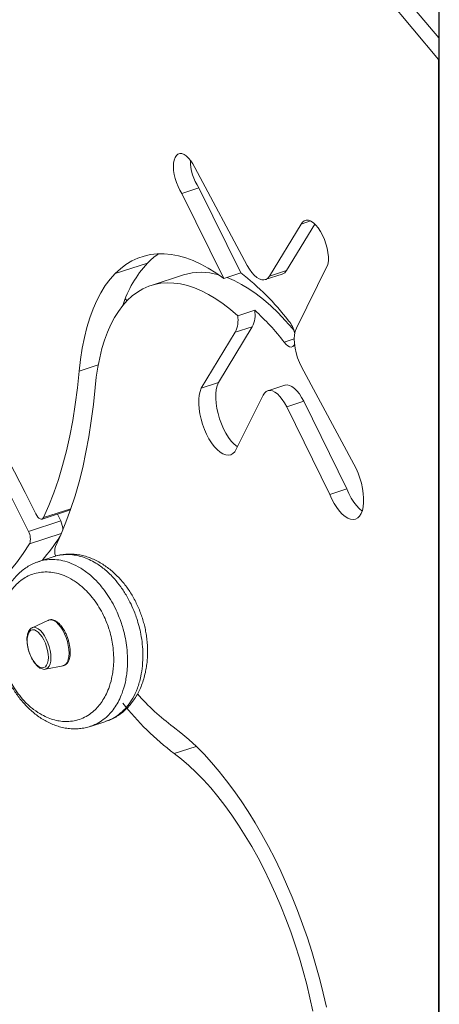
# Model space of a CAD drawing. Units: millimetres. Extents: x -5877 to 24733, y -22298 to 11378.
# Drawn here: x 13374 to 13583, y -19460 to -18971 of the extents above; entities that cross this region are included whole.
import ezdxf

# ---------------------------------------------------------------- set-up
doc = ezdxf.new("R2010")
doc.units = ezdxf.units.MM

msp = doc.modelspace()

# ---------------------------------------------------------------- linework, layer by layer
at = {"color": 7, "linetype": 'Continuous', "lineweight": 15}
for p, q in [((13582.52, -18368.64), (13582.52, -19913.09)), ((13582.83, -18366.59), (13582.83, -19917.21)), ((13582.47, -18990.73), (13509.97, -18904.06)), ((13582.47, -19891.5), (13582.47, -18990.73)), ((13487.32, -19092.94), (13461.22, -19044.31)), ((13463.34, -19054.38), (13454.87, -19057.13)), ((13463.34, -19054.38), (13484.08, -19096.61)), ((13454.87, -19057.13), (13475.62, -19099.35)), ((13514.08, -19072.37), (13498.35, -19098.22)), ((13520.9, -19072.34), (13506.82, -19095.48)), ((13518.78, -19070.85), (13514.08, -19072.37)), ((13421.68, -19096.94), (13437.76, -19091.73)), ((13511.75, -19124.03), (13527.47, -19092.42)), ((13455.57, -19097.65), (13439.49, -19102.86)), ((13475.62, -19099.35), (13484.08, -19096.61)), ((13496.29, -19099.98), (13504.76, -19097.24)), ((13506.82, -19095.48), (13498.35, -19098.22)), ((13427.48, -19110.56), (13426.81, -19109.51)), ((13491.04, -19115.17), (13482.58, -19117.91)), ((13481.39, -19126.11), (13464.5, -19153.86)), ((13489.85, -19123.37), (13472.97, -19151.12)), ((13489.85, -19123.37), (13481.39, -19126.11)), ((13505.76, -19131.01), (13510.71, -19129.41)), ((13541.41, -19193.73), (13514.35, -19143.3)), ((13472.97, -19151.12), (13464.5, -19153.86)), ((13505.96, -19152.39), (13497.49, -19155.13)), ((13481.2, -19185.46), (13495.18, -19157.36)), ((13515.4, -19160.35), (13506.94, -19163.09)), ((13515.4, -19160.35), (13536.79, -19203.88)), ((13506.94, -19163.09), (13528.33, -19206.62)), ((13536.79, -19203.88), (13528.33, -19206.62)), ((13385.3, -19218.92), (13399.43, -19214.34)), ((13378.5, -19224.97), (13394.58, -19219.76)), ((13392.96, -19216.43), (13394.58, -19219.76)), ((13391.31, -19237.5), (13383.69, -19239.97)), ((13383.7, -19240.01), (13383.82, -19239.97)), ((13388.49, -19269.1), (13380.37, -19272.84)), ((13387.04, -19293.42), (13395.81, -19291.68)), ((13409.38, -19321.81), (13417, -19319.34)), ((13416.97, -19319.27), (13417.12, -19319.22))]:
    msp.add_line(p, q, dxfattribs=at)
at = {"color": 8, "linetype": 'Continuous', "lineweight": 15}
for p, q in [((13514.81, -18899.02), (13582.52, -18979.97)), ((13582.52, -18990.46), (13582.47, -18990.73)), ((13582.52, -18990.78), (13582.47, -18990.73)), ((13425.78, -19112.42), (13425.66, -19112.23)), ((13403.81, -19145.37), (13413.26, -19142.31)), ((13386.1, -19218.12), (13399.64, -19213.73)), ((13379.1, -19231.21), (13394.87, -19226.09)), ((13451, -19335.29), (13461.96, -19331.74))]:
    msp.add_line(p, q, dxfattribs=at)
at = {"color": 7, "linetype": 'Continuous', "lineweight": 15, "flags": 128}
for points in [[(13461.22, -19044.31), (13460.28, -19042.52), (13459.25, -19040.94), (13458.15, -19039.6), (13457.03, -19038.54), (13455.9, -19037.8), (13454.81, -19037.41), (13453.8, -19037.36), (13452.88, -19037.67), (13452.09, -19038.32), (13451.45, -19039.29), (13450.98, -19040.56), (13450.69, -19042.09), (13450.6, -19043.82), (13450.7, -19045.72), (13451, -19047.72), (13451.48, -19049.76), (13452.13, -19051.78), (13452.92, -19053.72), (13453.85, -19055.52), (13454.87, -19057.13)], [(13244.48, -19046.3), (13250.72, -19051.16), (13256.96, -19056.33), (13263.2, -19061.8), (13269.43, -19067.57), (13275.65, -19073.63), (13281.84, -19079.98), (13288.01, -19086.6), (13294.14, -19093.5), (13300.23, -19100.67), (13306.29, -19108.1), (13312.29, -19115.78), (13318.24, -19123.71), (13324.12, -19131.87), (13329.94, -19140.27), (13335.69, -19148.9), (13341.37, -19157.74), (13346.96, -19166.79), (13352.46, -19176.04), (13357.87, -19185.48), (13363.19, -19195.1), (13368.4, -19204.89), (13373.51, -19214.86), (13378.5, -19224.97)], [(13382.15, -19216.25), (13376.9, -19205.72), (13371.54, -19195.36), (13366.07, -19185.17), (13360.49, -19175.17), (13354.81, -19165.37), (13349.04, -19155.76), (13343.17, -19146.37), (13337.23, -19137.2), (13331.2, -19128.26), (13325.1, -19119.56), (13318.93, -19111.1), (13312.7, -19102.9), (13306.42, -19094.96), (13300.08, -19087.29), (13293.7, -19079.89), (13287.29, -19072.78)], [(13527.47, -19092.42), (13527.67, -19090.64), (13527.67, -19088.66), (13527.46, -19086.55), (13527.06, -19084.35), (13526.47, -19082.14), (13525.7, -19079.97), (13524.79, -19077.91), (13523.76, -19076), (13522.63, -19074.31), (13521.43, -19072.88), (13520.21, -19071.75), (13518.99, -19070.95), (13517.81, -19070.51), (13516.7, -19070.43), (13515.69, -19070.72), (13514.81, -19071.38), (13514.08, -19072.37)], [(13475.62, -19099.35), (13471.79, -19096.66), (13467.97, -19094.28), (13464.19, -19092.24), (13460.44, -19090.54), (13456.74, -19089.17), (13453.09, -19088.15), (13449.51, -19087.47), (13446.01, -19087.14), (13442.59, -19087.16), (13439.26, -19087.53), (13436.03, -19088.24), (13432.91, -19089.3), (13429.91, -19090.71), (13427.03, -19092.45), (13424.28, -19094.53), (13421.68, -19096.94)], [(13498.35, -19098.22), (13497.59, -19099.19), (13496.68, -19099.83), (13495.65, -19100.12), (13494.52, -19100.06), (13493.32, -19099.64), (13492.08, -19098.89), (13490.83, -19097.81), (13489.6, -19096.44), (13488.42, -19094.8), (13487.32, -19092.94)], [(13421.68, -19096.94), (13419.14, -19099.77), (13416.76, -19102.95), (13414.56, -19106.47), (13412.54, -19110.31), (13410.7, -19114.47), (13409.06, -19118.94), (13407.6, -19123.7), (13406.35, -19128.74), (13405.3, -19134.04), (13404.45, -19139.59), (13403.81, -19145.37)], [(13427.68, -19110.34), (13430.14, -19108.07), (13432.75, -19106.14), (13435.48, -19104.53), (13438.33, -19103.27), (13441.3, -19102.35), (13444.38, -19101.77), (13447.55, -19101.54), (13450.81, -19101.65), (13454.15, -19102.11), (13457.56, -19102.92), (13461.03, -19104.07), (13464.56, -19105.55), (13468.12, -19107.38), (13471.71, -19109.53), (13475.33, -19112.01), (13478.95, -19114.81), (13482.58, -19117.91)], [(13477.14, -19098.86), (13477.33, -19098.94), (13480.87, -19100.45), (13484.46, -19102.31), (13488.07, -19104.5), (13491.71, -19107.02), (13495.36, -19109.86), (13499, -19113.01), (13502.64, -19116.46), (13506.25, -19120.21), (13509.83, -19124.24), (13510.48, -19125)], [(13411.73, -19153.58), (13412.3, -19148.42), (13413.06, -19143.46), (13413.99, -19138.73), (13415.11, -19134.23), (13416.41, -19129.98), (13417.88, -19125.99), (13419.52, -19122.28), (13421.33, -19118.85), (13423.29, -19115.71), (13425.41, -19112.87), (13427.68, -19110.34)], [(13514.35, -19143.3), (13513.29, -19141.11), (13512.38, -19138.78), (13511.65, -19136.37), (13511.12, -19133.95), (13510.8, -19131.6), (13510.71, -19129.37), (13510.84, -19127.32), (13511.19, -19125.53), (13511.75, -19124.03)], [(13510.85, -19132.07), (13510.56, -19132.62), (13509.97, -19133.23), (13509.24, -19133.48), (13508.41, -19133.38), (13507.53, -19132.91), (13506.63, -19132.11), (13505.76, -19131.01)], [(13403.81, -19145.37), (13402.94, -19153.78), (13401.86, -19161.96), (13400.58, -19169.9), (13399.1, -19177.6), (13397.42, -19185.05), (13395.54, -19192.23), (13393.46, -19199.14), (13391.2, -19205.76), (13388.74, -19212.09), (13386.1, -19218.12)], [(13472.97, -19151.12), (13472.35, -19152.7), (13471.93, -19154.56), (13471.7, -19156.65), (13471.68, -19158.94), (13471.87, -19161.38), (13472.25, -19163.91), (13472.82, -19166.5), (13473.58, -19169.08), (13474.5, -19171.6), (13475.56, -19174.01), (13476.76, -19176.27), (13478.05, -19178.32), (13479.42, -19180.13), (13480.83, -19181.65), (13482.26, -19182.87), (13482.43, -19182.99)], [(13505.96, -19152.39), (13506.14, -19152.34), (13507.22, -19152.24), (13508.37, -19152.49), (13509.58, -19153.08), (13510.81, -19154), (13512.04, -19155.21), (13513.23, -19156.7), (13514.36, -19158.42), (13515.4, -19160.35)], [(13391.94, -19232.49), (13394.64, -19226.63), (13397.17, -19220.48), (13399.53, -19214.06), (13401.7, -19207.36), (13403.7, -19200.4), (13405.51, -19193.18), (13407.13, -19185.72), (13408.57, -19178.02), (13409.81, -19170.09), (13410.87, -19161.94), (13411.73, -19153.58)], [(13464.5, -19153.86), (13463.89, -19155.45), (13463.47, -19157.3), (13463.24, -19159.4), (13463.22, -19161.68), (13463.4, -19164.12), (13463.78, -19166.66), (13464.36, -19169.24), (13465.11, -19171.82), (13466.03, -19174.34), (13467.1, -19176.75), (13468.29, -19179.01), (13469.59, -19181.06), (13470.95, -19182.87), (13472.37, -19184.4), (13473.8, -19185.61), (13475.22, -19186.49), (13476.61, -19187.01), (13477.92, -19187.17), (13479.14, -19186.96), (13480.24, -19186.39), (13481.2, -19185.46)], [(13495.18, -19157.36), (13495.87, -19156.28), (13496.71, -19155.52), (13497.68, -19155.08), (13498.75, -19154.99), (13499.91, -19155.24), (13501.12, -19155.83), (13502.35, -19156.74), (13503.58, -19157.95), (13504.77, -19159.44), (13505.9, -19161.17), (13506.94, -19163.09)], [(13528.33, -19206.62), (13529.38, -19208.98), (13530.55, -19211.18), (13531.82, -19213.19), (13533.16, -19214.95), (13534.54, -19216.43), (13535.95, -19217.61), (13537.34, -19218.46), (13538.69, -19218.96), (13539.97, -19219.1), (13541.17, -19218.88), (13542.24, -19218.31), (13543.17, -19217.39), (13543.95, -19216.14), (13544.55, -19214.59), (13544.97, -19212.77), (13545.19, -19210.72), (13545.21, -19208.48), (13545.03, -19206.1), (13544.66, -19203.62), (13544.1, -19201.09), (13543.36, -19198.56), (13542.46, -19196.09), (13541.41, -19193.73)], [(13536.79, -19203.88), (13537.84, -19206.24), (13539.01, -19208.44), (13540.28, -19210.44), (13541.62, -19212.21), (13543.01, -19213.69), (13544.41, -19214.87), (13544.45, -19214.9)], [(13386.1, -19218.12), (13385.78, -19218.61), (13385.36, -19218.9), (13384.86, -19218.96), (13384.32, -19218.81), (13383.75, -19218.44), (13383.18, -19217.87), (13382.64, -19217.13), (13382.15, -19216.25)], [(13379.1, -19231.21), (13375.95, -19236.03), (13372.65, -19240.53), (13369.19, -19244.72), (13365.58, -19248.58), (13361.83, -19252.12), (13357.93, -19255.33), (13353.89, -19258.19), (13349.72, -19260.72), (13345.43, -19262.9), (13341.01, -19264.74), (13336.48, -19266.23), (13331.84, -19267.37), (13327.09, -19268.16), (13322.24, -19268.6), (13317.3, -19268.68), (13312.28, -19268.41), (13307.17, -19267.79), (13301.99, -19266.82), (13296.74, -19265.5), (13291.42, -19263.82), (13286.06, -19261.8)], [(13388.44, -19287.58), (13388.35, -19285.9), (13388.07, -19284.14), (13387.61, -19282.34), (13387, -19280.57), (13386.24, -19278.91), (13385.38, -19277.4), (13384.44, -19276.11), (13383.45, -19275.07), (13382.46, -19274.33), (13381.49, -19273.92), (13380.59, -19273.84), (13379.77, -19274.11), (13379.09, -19274.71), (13378.55, -19275.61), (13378.18, -19276.8), (13377.99, -19278.22), (13377.98, -19278.3)], [(13381.9, -19290.39), (13382.46, -19291.03), (13383.45, -19291.92), (13384.44, -19292.5), (13385.38, -19292.74), (13386.24, -19292.65), (13387, -19292.21), (13387.61, -19291.46), (13388.07, -19290.41), (13388.35, -19289.1), (13388.44, -19287.58)], [(13526.68, -19461.3), (13525.12, -19454.38), (13523.39, -19447.46), (13521.5, -19440.55), (13519.44, -19433.66), (13517.23, -19426.81), (13514.86, -19420.02), (13512.35, -19413.3), (13509.7, -19406.68), (13506.92, -19400.16), (13504.01, -19393.76), (13500.98, -19387.5), (13497.84, -19381.4), (13494.59, -19375.46), (13491.25, -19369.71), (13487.81, -19364.15), (13484.3, -19358.8), (13480.72, -19353.68), (13477.07, -19348.79), (13473.37, -19344.15), (13469.63, -19339.77), (13465.85, -19335.65), (13462.04, -19331.82), (13458.22, -19328.28), (13454.38, -19325.03), (13450.55, -19322.09)], [(13451, -19335.29), (13454.65, -19338.1), (13458.3, -19341.22), (13461.95, -19344.64), (13465.57, -19348.35), (13469.16, -19352.35), (13472.72, -19356.61), (13476.22, -19361.12), (13479.67, -19365.89), (13483.05, -19370.88), (13486.35, -19376.1), (13489.56, -19381.52), (13492.68, -19387.12), (13495.7, -19392.91), (13498.61, -19398.85), (13501.39, -19404.93), (13504.05, -19411.14), (13506.57, -19417.45), (13508.95, -19423.86), (13511.18, -19430.33), (13513.26, -19436.87), (13515.18, -19443.44), (13516.93, -19450.03), (13518.51, -19456.63), (13519.92, -19463.2)]]:
    msp.add_lwpolyline(points, dxfattribs=at)
at = {"color": 8, "linetype": 'Continuous', "lineweight": 15, "flags": 128}
for points in [[(13398.76, -19285.48), (13398.66, -19283.63), (13398.37, -19281.68), (13397.91, -19279.69), (13397.28, -19277.72), (13396.49, -19275.83), (13395.59, -19274.07), (13394.59, -19272.5), (13393.53, -19271.17), (13392.43, -19270.11), (13391.33, -19269.37), (13390.26, -19268.96), (13389.26, -19268.89), (13388.49, -19269.1)], [(13380.37, -19272.84), (13380.49, -19272.79), (13381.39, -19272.63), (13382.38, -19272.82), (13383.43, -19273.36), (13384.5, -19274.23), (13385.54, -19275.4), (13386.53, -19276.84), (13387.44, -19278.48), (13388.23, -19280.28), (13388.87, -19282.17), (13389.34, -19284.09), (13389.63, -19285.98), (13389.73, -19287.77), (13389.63, -19289.39), (13389.34, -19290.8), (13388.87, -19291.95), (13388.23, -19292.79), (13387.44, -19293.3), (13387.04, -19293.42)], [(13395.81, -19291.68), (13396.49, -19291.43), (13397.28, -19290.82), (13397.91, -19289.88), (13398.37, -19288.65), (13398.66, -19287.17), (13398.76, -19285.48)]]:
    msp.add_lwpolyline(points, dxfattribs=at)
at = {"color": 7, "linetype": 'Continuous', "lineweight": 15}
for centre, radius, start, end in [((13483.4, -19040.61), 24.33, 180.1776, 214.469), ((13462.93, -19116.33), 35.2, 123.9422, 135.6617), ((13479.14, -19130.02), 56.38, 137.2239, 162.2432), ((13464.5, -19126.92), 30.6, 73.6286, 106.9541), ((13404.3, -19200.36), 130.88, 37.6876, 52.4397), ((13503.51, -19093.69), 3.76, 289.3689, 331.6265), ((13468.85, -19120.1), 13.9, 334.4026, 9.0635), ((13477.32, -19117.36), 13.9, 334.4026, 9.0635), ((13403.72, -19211.03), 129.67, 38.1032, 47.6682), ((13496.99, -19129.53), 14.24, 11.659, 40.163), ((13385.98, -19224.09), 9.63, 358.3605, 26.7036), ((13372.01, -19228.74), 7.51, 340.7924, 30.0904), ((13310.71, -19174.5), 98.92, 318.9772, 327.6864), ((13398.36, -19234.64), 6.77, 161.4415, 202.7572), ((13395.59, -19279.28), 17.63, 176.8194, 219.0941), ((13520.65, -19228.13), 117.22, 221.4386, 233.2749), ((13533.5, -19225.55), 137.3, 218.0968, 233.0662)]:
    msp.add_arc(centre, radius, start, end, dxfattribs=at)
for points, knots in [([(13383.82, -19239.95), (13383.3, -19240.11), (13381.89, -19240.56), (13379.7, -19241.61), (13377.24, -19243.06), (13374.9, -19244.82), (13372.74, -19246.85), (13370.78, -19249.1), (13369.04, -19251.57), (13367.5, -19254.25), (13366.18, -19257.13), (13365.11, -19260.05), (13364.27, -19262.96), (13363.66, -19265.8), (13363.22, -19268.67), (13362.95, -19271.65), (13362.86, -19274.74), (13362.95, -19277.77), (13363.21, -19280.68), (13363.62, -19283.52), (13364.21, -19286.48), (13364.96, -19289.46), (13365.87, -19292.39), (13366.9, -19295.22), (13368.06, -19297.9), (13369.33, -19300.42), (13370.71, -19302.85), (13372.23, -19305.23), (13373.91, -19307.55), (13375.73, -19309.79), (13377.68, -19311.91), (13379.76, -19313.91), (13381.98, -19315.78), (13384.34, -19317.49), (13386.81, -19319.01), (13389.38, -19320.31), (13392.03, -19321.39), (13394.78, -19322.23), (13397.61, -19322.81), (13400.46, -19323.09), (13403.28, -19323.06), (13406.04, -19322.7), (13408.08, -19322.27), (13409.17, -19321.87), (13409.4, -19321.79)], [0, 0, 0, 0, 0.018009, 0.048944, 0.080584, 0.112435, 0.143441, 0.173724, 0.203395, 0.232536, 0.261204, 0.289447, 0.313495, 0.33651, 0.358384, 0.379241, 0.401363, 0.422532, 0.439581, 0.457447, 0.47606, 0.494535, 0.512782, 0.530754, 0.548453, 0.565649, 0.582857, 0.601484, 0.620853, 0.64111, 0.662337, 0.68455, 0.70775, 0.732577, 0.758221, 0.784756, 0.812213, 0.840766, 0.870876, 0.901045, 0.93126, 0.961547, 0.991975, 1, 1, 1, 1]), ([(13432.39, -19268.23), (13432.06, -19267.27), (13431.22, -19264.84), (13429.56, -19261.06), (13427.26, -19256.71), (13424.48, -19252.43), (13421.63, -19248.89), (13419.03, -19246.17), (13415.96, -19243.38), (13412.5, -19240.9), (13408.73, -19238.89), (13405.4, -19237.6), (13402.13, -19236.78), (13398.65, -19236.37), (13395.06, -19236.59), (13392.52, -19236.99), (13391.3, -19237.51), (13391.25, -19237.53), (13391.22, -19237.54)], [0, 0, 0, 0, 0.035815, 0.090933, 0.147495, 0.218766, 0.292053, 0.342204, 0.392743, 0.496069, 0.571083, 0.646669, 0.723793, 0.801351, 0.89803, 0.995396, 0.997513, 1, 1, 1, 1]), ([(13417.15, -19319.28), (13417.9, -19319.02), (13419.54, -19318.46), (13421.93, -19317.22), (13424.31, -19315.67), (13426.54, -19313.84), (13428.59, -19311.74), (13430.48, -19309.38), (13432.13, -19306.88), (13433.59, -19304.2), (13434.83, -19301.38), (13435.87, -19298.35), (13436.67, -19295.31), (13437.23, -19292.33), (13437.59, -19289.44), (13437.79, -19286.57), (13437.82, -19283.61), (13437.67, -19280.56), (13437.34, -19277.48), (13436.93, -19274.96), (13436.44, -19272.56), (13435.85, -19270.21), (13434.99, -19267.43), (13433.99, -19264.66), (13432.83, -19261.93), (13431.54, -19259.26), (13430.12, -19256.69), (13428.59, -19254.28), (13426.95, -19251.98), (13425.17, -19249.75), (13423.23, -19247.62), (13421.16, -19245.61), (13418.97, -19243.75), (13416.66, -19242.04), (13414.2, -19240.48), (13411.59, -19239.1), (13408.88, -19237.97), (13406.14, -19237.11), (13403.37, -19236.53), (13400.58, -19236.24), (13397.8, -19236.24), (13395.05, -19236.56), (13393, -19236.95), (13391.9, -19237.33), (13391.69, -19237.41)], [0, 0, 0, 0, 0.026511, 0.05789, 0.088855, 0.119588, 0.150246, 0.180927, 0.2117, 0.238816, 0.267595, 0.295178, 0.321705, 0.344695, 0.366419, 0.387031, 0.406661, 0.42751, 0.447478, 0.465962, 0.475151, 0.49245, 0.509871, 0.527566, 0.545575, 0.563903, 0.582529, 0.601316, 0.619842, 0.640326, 0.661579, 0.683773, 0.707016, 0.731366, 0.756938, 0.784665, 0.812862, 0.841544, 0.870697, 0.900318, 0.93042, 0.961035, 0.992307, 1, 1, 1, 1]), ([(13418.4, -19272.85), (13418.03, -19271.81), (13417.29, -19269.71), (13415.71, -19266.2), (13413.63, -19262.42), (13410.98, -19258.58), (13408.09, -19255.19), (13404.62, -19251.89), (13400.63, -19249.01), (13396.4, -19246.88), (13392.42, -19245.62), (13388.68, -19245.06), (13385.05, -19245.13), (13381.6, -19245.81), (13378.39, -19247.04), (13375.39, -19248.82), (13372.6, -19251.17), (13370.31, -19253.81), (13368.5, -19256.55), (13367.09, -19259.23), (13365.86, -19262.25), (13364.75, -19265.94), (13363.9, -19270.46), (13363.59, -19275.25), (13363.75, -19279.72), (13364.2, -19283.59), (13364.99, -19287.63), (13366.15, -19291.68), (13367.64, -19295.63), (13369.42, -19299.35), (13371.6, -19303.07), (13374.21, -19306.69), (13377.47, -19310.35), (13381.18, -19313.58), (13384.94, -19316.03), (13388.41, -19317.68), (13391.56, -19318.72), (13394.66, -19319.31), (13397.94, -19319.49), (13401.32, -19319.13), (13404.79, -19318.12), (13408.08, -19316.48), (13410.89, -19314.37), (13413.24, -19311.99), (13415.19, -19309.44), (13416.96, -19306.48), (13418.62, -19302.75), (13419.78, -19298.91), (13420.48, -19295.14), (13420.88, -19291.73), (13421.01, -19287.65), (13420.73, -19283.26), (13420.07, -19279.06), (13419.3, -19275.71), (13418.65, -19273.64), (13418.4, -19272.85)], [0, 0, 0, 0, 0.010533, 0.021283, 0.037502, 0.054283, 0.072187, 0.090452, 0.116789, 0.143659, 0.167643, 0.191633, 0.216404, 0.241177, 0.26479, 0.288402, 0.312653, 0.3369, 0.353348, 0.369795, 0.386636, 0.403471, 0.424779, 0.446596, 0.459774, 0.473205, 0.486395, 0.499991, 0.513451, 0.526788, 0.540494, 0.558082, 0.576134, 0.600032, 0.624449, 0.644012, 0.663579, 0.683657, 0.703738, 0.728694, 0.753652, 0.77933, 0.805006, 0.824174, 0.843339, 0.862977, 0.882609, 0.90742, 0.920129, 0.932834, 0.949615, 0.966818, 0.979268, 0.992026, 1, 1, 1, 1]), ([(13399.31, -19285.02), (13399.31, -19284.72), (13399.3, -19283.85), (13399.14, -19282.33), (13398.79, -19280.47), (13398.28, -19278.61), (13397.63, -19276.8), (13396.85, -19275.07), (13395.96, -19273.47), (13394.98, -19272.05), (13393.93, -19270.83), (13392.82, -19269.86), (13391.71, -19269.19), (13390.62, -19268.83), (13389.58, -19268.77), (13388.76, -19268.93), (13388.35, -19269.2), (13388.24, -19269.27)], [0, 0, 0, 0, 0.038695, 0.112341, 0.185693, 0.258837, 0.331921, 0.405067, 0.478395, 0.552072, 0.626301, 0.701296, 0.777098, 0.844057, 0.907333, 0.97486, 1, 1, 1, 1]), ([(13380.32, -19272.91), (13380.18, -19272.96), (13379.74, -19273.15), (13379.15, -19273.76), (13378.56, -19274.67), (13378.13, -19275.83), (13377.86, -19277.22), (13377.78, -19278.79), (13377.88, -19280.49), (13378.16, -19282.25), (13378.59, -19284.03), (13379.18, -19285.78), (13379.89, -19287.45), (13380.73, -19289), (13381.65, -19290.39), (13382.66, -19291.57), (13383.72, -19292.51), (13384.79, -19293.15), (13385.83, -19293.46), (13386.61, -19293.53), (13387.01, -19293.4), (13387.11, -19293.37)], [0, 0, 0, 0, 0.023293, 0.073833, 0.126275, 0.182211, 0.240586, 0.299382, 0.35777, 0.415771, 0.47353, 0.531191, 0.588886, 0.646714, 0.704834, 0.763435, 0.822726, 0.882768, 0.935036, 0.984294, 1, 1, 1, 1]), ([(13395.71, -19291.65), (13395.89, -19291.63), (13396.41, -19291.57), (13397.17, -19291.12), (13397.93, -19290.38), (13398.53, -19289.4), (13398.97, -19288.17), (13399.26, -19286.71), (13399.3, -19285.59), (13399.31, -19285.02)], [0, 0, 0, 0, 0.075839, 0.219559, 0.362344, 0.511082, 0.668709, 0.831955, 1, 1, 1, 1])]:
    msp.add_open_spline(points, degree=3, knots=knots, dxfattribs=at)
at = {"color": 8, "linetype": 'Continuous', "lineweight": 15}
for points, knots in [([(13383.82, -19239.97), (13383.98, -19239.9), (13385.26, -19239.39), (13387.86, -19239), (13391.64, -19238.85), (13395.64, -19239.44), (13399.94, -19240.79), (13403.74, -19242.7), (13406.93, -19244.83), (13409.79, -19247.09), (13413.11, -19250.28), (13416.48, -19254.37), (13419.4, -19258.78), (13421.61, -19262.85), (13423.43, -19266.87), (13424.32, -19269.42), (13424.78, -19270.7)], [0, 0, 0, 0, 0.01324, 0.10724, 0.201855, 0.298597, 0.39619, 0.502142, 0.555951, 0.610056, 0.692927, 0.777704, 0.840198, 0.904258, 0.951654, 1, 1, 1, 1]), ([(13417.12, -19319.22), (13417.71, -19319.04), (13419.46, -19318.5), (13422.15, -19316.96), (13425.2, -19314.62), (13428.01, -19311.59), (13430.59, -19307.76), (13432.44, -19303.81), (13433.69, -19300.07), (13434.6, -19296.45), (13435.32, -19291.8), (13435.54, -19286.42), (13435.23, -19281.07), (13434.56, -19276.45), (13433.6, -19272.11), (13432.8, -19269.53), (13432.39, -19268.23)], [0, 0, 0, 0, 0.046645, 0.137463, 0.228875, 0.322342, 0.416632, 0.518996, 0.570984, 0.623257, 0.703322, 0.78523, 0.845608, 0.9075, 0.953291, 1, 1, 1, 1]), ([(13424.78, -19270.7), (13425.08, -19271.67), (13425.86, -19274.12), (13426.8, -19278.16), (13427.57, -19283.07), (13427.92, -19288.23), (13427.77, -19292.85), (13427.34, -19296.66), (13426.58, -19300.83), (13425.33, -19305.01), (13423.55, -19309.02), (13421.71, -19312.18), (13419.61, -19314.93), (13417.12, -19317.49), (13414.17, -19319.66), (13411.51, -19321.14), (13409.82, -19321.6), (13409.35, -19321.73)], [0, 0, 0, 0, 0.0346671, 0.0880185, 0.1427686, 0.2117548, 0.2826934, 0.3312376, 0.3801567, 0.4801711, 0.5527811, 0.6259456, 0.7005977, 0.7756698, 0.8692504, 0.9634969, 1, 1, 1, 1])]:
    msp.add_open_spline(points, degree=3, knots=knots, dxfattribs=at)

doc.saveas('drawing.dxf')
